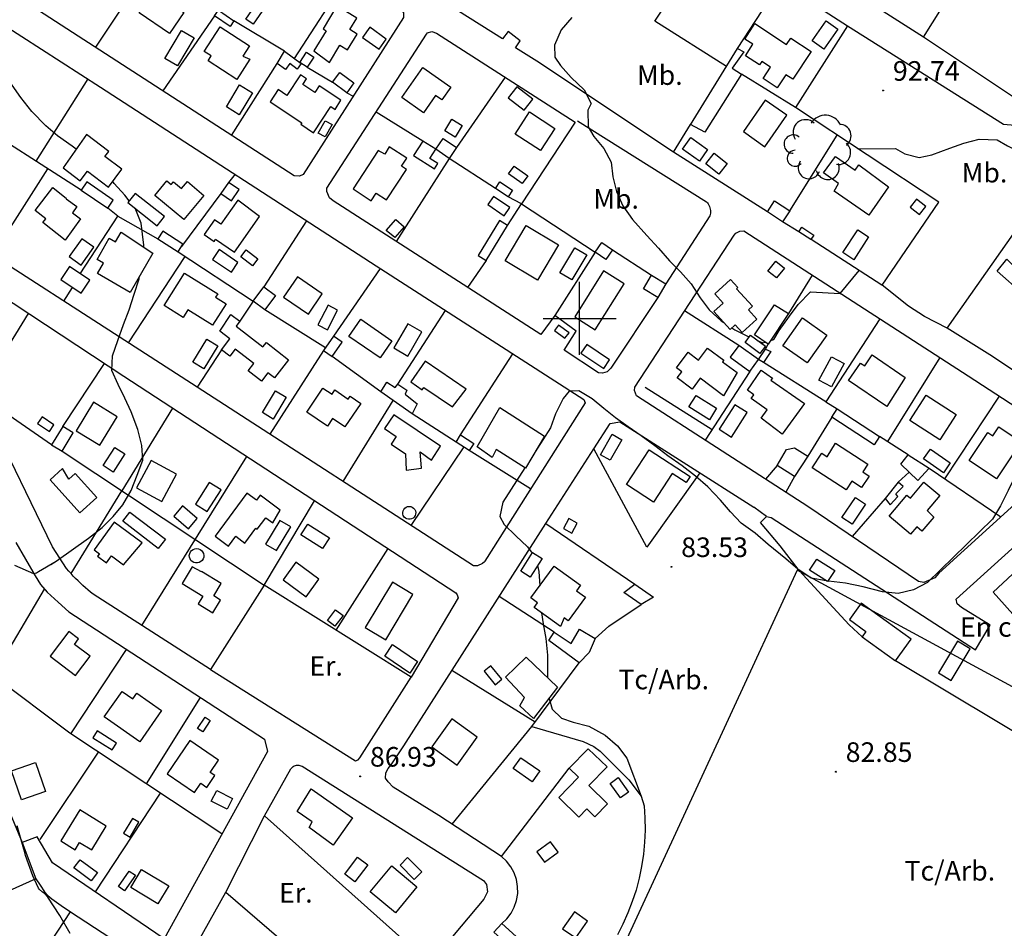
# Model space of a CAD drawing. Extents: x 716430 to 720066, y 4252485 to 4255015.
# Drawn here: x 718809 to 719145, y 4253291 to 4253602 of the extents above; entities that cross this region are included whole.
import ezdxf

# ---------------------------------------------------------------- set-up
doc = ezdxf.new("R2010")
doc.units = 0
doc.header["$LTSCALE"] = 8
doc.header["$PDMODE"] = 32
doc.header["$PDSIZE"] = 0.3
for name, color, linetype in [('010223', 7, 'CONTINUOUS'), ('020123', 33, 'CONTINUOUS'), ('020401', 7, 'CONTINUOUS'), ('030450', 5, 'CONTINUOUS'), ('040126', 6, 'CONTINUOUS'), ('040127', 7, 'CONTINUOUS'), ('040523', 6, 'CONTINUOUS'), ('050146', 1, 'CONTINUOUS'), ('050150', 1, 'CONTINUOUS'), ('050331', 6, 'CONTINUOUS'), ('060529', 1, 'CONTINUOUS'), ('090103', 3, 'CONTINUOUS'), ('090108', 3, 'CONTINUOUS'), ('090111', 3, 'CONTINUOUS'), ('090113', 3, 'CONTINUOUS'), ('HOJAS', 7, 'CONTINUOUS'), ('TEXTOS', 2, 'CONTINUOUS')]:
    doc.layers.add(name, color=color, linetype=linetype)
doc.styles.add('ROMANS', font='romans')

# ---------------------------------------------------------------- blocks, each defined once
blk = doc.blocks.new('ARBOL')
at = {"layer": '090113', "color": 3}
for centre, radius, start, end in [((0.401, 1.151), 1.115, 22.617, 149.492), ((-0.948, 1.1), 0.858, 46.111, 214.093), ((1.355, 0.846), 0.803, 307.361, 89.508), ((-1.799, 0.286), 0.627, 48.592, 270.297), ((1.3, -0.281), 0.828, 260.034, 49.042), ((-1.664, -0.68), 0.544, 89.43, 320.118), ((-0.717, -1.337), 0.746, 143.267, 341.214), ((0.561, -1.339), 0.796, 192.344, 22.957)]:
    blk.add_arc(centre, radius, start, end, dxfattribs=at)

msp = doc.modelspace()

# ---------------------------------------------------------------- linework, layer by layer
at = {"layer": '010223'}
msp.add_lwpolyline([(719743.82, 4253681.6), (719641.11, 4253318.17), (719415.01, 4253567.53), (719208, 4253341.51), (719074.44, 4253413.93), (718862.03, 4252954.34), (719168.48, 4252775.93), (719120.48, 4252636.56), (719087.77, 4252500)], dxfattribs=at)
at = {"layer": '020123'}
for points in [[(718997.33, 4253602.92), (718993.66, 4253598.65), (718991.4, 4253593.47), (718991.51, 4253589.35), (718993.41, 4253586.52), (718997.12, 4253582.42), (719001.58, 4253578.18), (719003.93, 4253573.53), (719002.81, 4253571.2), (719002.91, 4253565.53), (719004.91, 4253562.2), (719008.25, 4253558.14), (719010.83, 4253553.4), (719011.31, 4253548.4), (719012.56, 4253543.33), (719014.78, 4253538.49), (719018.08, 4253533.86), (719022.99, 4253528.33), (719026.98, 4253523.97), (719030.75, 4253519.63), (719034.54, 4253515.86), (719038.09, 4253511.86), (719041.18, 4253507.03), (719044.31, 4253502.88), (719048.37, 4253499.19), (719049.28, 4253498.57)], [(718827.85, 4253557.86), (718826.5, 4253558.87), (718821.46, 4253562.46), (718817.5, 4253565.87), (718812.71, 4253570.77), (718808.96, 4253575.48), (718805.93, 4253579.78), (718802.49, 4253584.39), (718797.95, 4253589.67), (718793.82, 4253593.87), (718793.61, 4253594.05)], [(719095.15, 4253558.01), (719107.98, 4253558.08), (719111.17, 4253556.26), (719116.11, 4253554.96), (719120.43, 4253555.94), (719126.62, 4253558.23), (719131.39, 4253559.87), (719136.66, 4253561.29), (719142.75, 4253561.03), (719146.31, 4253559.03), (719150.98, 4253556.62), (719154.9, 4253553.29), (719158.63, 4253549.84), (719183.21, 4253540.65), (719184, 4253542.21), (719186.9, 4253550.89)], [(718845.99, 4253540.21), (718844.48, 4253542.15), (718840.88, 4253546.15), (718840.32, 4253546.78)], [(718850.95, 4253524.34), (718850.98, 4253525.09), (718850.04, 4253532.59), (718847.96, 4253537.64)], [(718821.03, 4253416.97), (718832.07, 4253424.83), (718836.68, 4253428.51), (718840.45, 4253432.26), (718843.83, 4253436.21), (718846.66, 4253441.09), (718848.74, 4253446.37), (718850.65, 4253451.46), (718850.31, 4253456.5), (718848.91, 4253461.95), (718846.65, 4253468.04), (718844.44, 4253472.67), (718842.21, 4253477.36), (718840.08, 4253482.23), (718840.26, 4253487.17), (718842.06, 4253492.42), (718844.05, 4253497.93), (718845.9, 4253502.9), (718847.67, 4253508.24), (718849.33, 4253513.52), (718849.53, 4253514.42)], [(719065.3, 4253492.43), (719066.41, 4253492.76), (719068.28, 4253495.88), (719071.76, 4253500.73), (719074.76, 4253504.78), (719078.92, 4253509.04), (719089.1, 4253508.47), (719095.57, 4253516.39)], [(719052.01, 4253496.73), (719053.02, 4253496.06), (719057.68, 4253493.81), (719057.99, 4253493.67)], [(719060.75, 4253492.49), (719062.68, 4253491.67), (719063.47, 4253491.9)], [(719084.27, 4253410.29), (719079.17, 4253411.15), (719074.63, 4253414.3), (719070.46, 4253417.81), (719064.45, 4253422.68), (719060.06, 4253426.5), (719055.29, 4253430.03), (719051.57, 4253433.86), (719048.15, 4253437.85), (719043.81, 4253442.41), (719039.63, 4253446.03), (719035.04, 4253449.62), (719030.16, 4253453.03), (719025.68, 4253456.38), (719021.07, 4253459.86), (719016.56, 4253462.86), (719012.25, 4253465.98), (719008.31, 4253469.16), (719004.27, 4253472.54), (718999.68, 4253475.19), (718996.38, 4253475.12), (718994.33, 4253472.65), (718991.77, 4253467.41), (718990.02, 4253462.55), (718984.77, 4253454.38)], [(719165.35, 4253476.83), (719162.56, 4253471.86), (719160, 4253467.41), (719156.9, 4253462.06), (719154.54, 4253457.54), (719152.28, 4253453.05), (719149.63, 4253447.5), (719146.5, 4253441.16), (719143.89, 4253435.93), (719141.22, 4253431.3), (719119.01, 4253409.7), (719114.13, 4253407.19), (719108.87, 4253405.87), (719103.62, 4253406.48), (719096.98, 4253408.16), (719090.87, 4253409.51), (719085.12, 4253410.15), (719084.91, 4253410.18)], [(718981.25, 4253448.92), (718973.71, 4253437.19), (718972.7, 4253432.21), (718974.21, 4253429.53), (718978.22, 4253425.68), (718982.16, 4253421.84), (718983.72, 4253419.66)], [(718806.79, 4253415.66), (718813.2, 4253412.73), (718813.85, 4253412.87), (718814.26, 4253413.04), (718814.94, 4253413.43), (718821.03, 4253416.97)], [(718819.13, 4253415.86), (718821.03, 4253416.97)], [(718985.57, 4253415.46), (718986.01, 4253413.43), (718986.36, 4253408.53)], [(718986.96, 4253399.32), (718987.51, 4253395.57), (718988.4, 4253390.56), (718989.02, 4253384.82), (718989.01, 4253378.5), (718989.03, 4253377.17)], [(718989.54, 4253370.07), (718990.57, 4253366.32), (718993.79, 4253363.27), (718997.84, 4253361.96), (719003.17, 4253360.57), (719008.76, 4253357.43), (719012.9, 4253353.8), (719016.13, 4253349.6), (719021.07, 4253336.63)], [(718825.81, 4253289.71), (718822.29, 4253295.81), (718818.1, 4253302.07), (718816.85, 4253303.4), (718816.27, 4253303.81), (718815.19, 4253304.83), (718814.96, 4253305.2), (718813.05, 4253309.39), (718810.5, 4253316.39), (718810.33, 4253317.33), (718809.69, 4253319.32), (718807.69, 4253326.46)]]:
    msp.add_lwpolyline(points, dxfattribs=at)
at = {"layer": '020401'}
for p in [(719103.77, 4253577.91), (719031.37, 4253415.04), (718924.95, 4253343.38), (719087.63, 4253344.98)]:
    msp.add_point(p, dxfattribs=at)
at = {"layer": '030450'}
for points in [[(718891.4, 4253605.05), (718888.36, 4253600.62), (718885.86, 4253602.33), (718888.9, 4253606.76), (718891.4, 4253605.05)], [(719088.29, 4253598.91), (719083.54, 4253592.08), (719079.52, 4253594.86), (719084.27, 4253601.7), (719088.29, 4253598.91)], [(718868.16, 4253595.9), (718862.52, 4253586.34), (718858.16, 4253588.9), (718863.8, 4253598.46), (718868.16, 4253595.9)], [(718933.88, 4253595.5), (718928.24, 4253599.55), (718925.76, 4253596.1), (718931.4, 4253592.04), (718933.88, 4253595.5)], [(718888.11, 4253577.17), (718883.6, 4253569.65), (718879.19, 4253572.29), (718883.7, 4253579.81), (718888.11, 4253577.17)], [(718953.89, 4253564.1), (718956.3, 4253568.1), (718959.85, 4253565.95), (718957.44, 4253561.95), (718953.89, 4253564.1)], [(718915.32, 4253566.29), (718912.94, 4253562.07), (718910.6, 4253563.38), (718912.98, 4253567.6), (718915.32, 4253566.29)], [(719040.95, 4253553.75), (719035.2, 4253557.81), (719038.02, 4253561.81), (719043.77, 4253557.74), (719040.95, 4253553.75)], [(718980.3, 4253546.07), (718975.7, 4253549.43), (718977.65, 4253552.1), (718982.25, 4253548.73), (718980.3, 4253546.07)], [(718858.03, 4253534.84), (718847.97, 4253542.73), (718845.5, 4253539.58), (718855.55, 4253531.69), (718858.03, 4253534.84)], [(718976.17, 4253537.88), (718970.56, 4253541.72), (718968.64, 4253538.91), (718974.24, 4253535.07), (718976.17, 4253537.88)], [(719090.05, 4253522.49), (719095.12, 4253530.26), (719098.82, 4253527.84), (719093.75, 4253520.07), (719090.05, 4253522.49)], [(718829.72, 4253527.23), (718825.41, 4253521.16), (718829.51, 4253518.24), (718833.82, 4253524.31), (718829.72, 4253527.23)], [(718883.16, 4253519.09), (718876.68, 4253523.5), (718874.43, 4253520.19), (718880.9, 4253515.78), (718883.16, 4253519.09)], [(719002.47, 4253521.68), (718997.35, 4253513.14), (718993.2, 4253515.62), (718998.32, 4253524.16), (719002.47, 4253521.68)], [(718913.73, 4253496.12), (718917.18, 4253502.83), (718913.97, 4253504.47), (718910.52, 4253497.76), (718913.73, 4253496.12)], [(718941.27, 4253487.1), (718946.05, 4253495.35), (718941.23, 4253498.14), (718936.45, 4253489.89), (718941.27, 4253487.1)], [(719061.66, 4253487.95), (719056.55, 4253491.71), (719058.4, 4253494.23), (719063.51, 4253490.46), (719061.66, 4253487.95)], [(718876.28, 4253490.56), (718871.5, 4253482.7), (718867.69, 4253485.01), (718872.47, 4253492.87), (718876.28, 4253490.56)], [(719010.26, 4253485.83), (719002.43, 4253491.11), (719000.44, 4253488.15), (719008.26, 4253482.87), (719010.26, 4253485.83)], [(719090.44, 4253484.6), (719086.18, 4253476.59), (719081.85, 4253478.89), (719086.11, 4253486.9), (719090.44, 4253484.6)], [(718899.7, 4253473.05), (718895.16, 4253465.57), (718891.51, 4253467.78), (718896.05, 4253475.26), (718899.7, 4253473.05)], [(719044.37, 4253465.32), (719037.36, 4253469.74), (719039.84, 4253473.68), (719046.85, 4253469.25), (719044.37, 4253465.32)], [(719051.93, 4253459.38), (719057.32, 4253467.77), (719053.08, 4253470.49), (719047.69, 4253462.1), (719051.93, 4253459.38)], [(719007.14, 4253453.39), (719011.09, 4253460.36), (719014.4, 4253458.48), (719010.45, 4253451.51), (719007.14, 4253453.39)], [(718844.51, 4253453.68), (718840.46, 4253447.46), (718837.06, 4253449.67), (718841.11, 4253455.89), (718844.51, 4253453.68)], [(719124.41, 4253447.24), (719117.61, 4253451.98), (719119.94, 4253455.32), (719126.73, 4253450.58), (719124.41, 4253447.24)], [(719097.73, 4253436.45), (719093.15, 4253429.59), (719089.7, 4253431.88), (719094.28, 4253438.74), (719097.73, 4253436.45)], [(718869.22, 4253431.61), (718864.24, 4253435.88), (718861.21, 4253432.35), (718866.19, 4253428.07), (718869.22, 4253431.61)], [(718941.72, 4253435.71), (718942.27, 4253435.64), (718942.78, 4253435.44), (718943.23, 4253435.11), (718943.59, 4253434.68), (718943.82, 4253434.18), (718943.93, 4253433.63), (718943.89, 4253433.08), (718943.72, 4253432.55), (718943.42, 4253432.08), (718943.02, 4253431.7), (718942.53, 4253431.43), (718941.99, 4253431.3), (718941.44, 4253431.3), (718940.9, 4253431.43), (718940.41, 4253431.7), (718940.01, 4253432.08), (718939.71, 4253432.55), (718939.54, 4253433.08), (718939.5, 4253433.63), (718939.61, 4253434.18), (718939.84, 4253434.68), (718940.2, 4253435.11), (718940.65, 4253435.44), (718941.16, 4253435.64), (718941.71, 4253435.71), (718941.72, 4253435.71)], [(718896.3, 4253420.57), (718901.21, 4253428.67), (718897.49, 4253430.92), (718892.58, 4253422.82), (718896.3, 4253420.57)], [(718869.01, 4253421.29), (718869.62, 4253421.21), (718870.2, 4253420.98), (718870.7, 4253420.62), (718871.09, 4253420.14), (718871.36, 4253419.58), (718871.48, 4253418.97), (718871.44, 4253418.35), (718871.24, 4253417.76), (718870.91, 4253417.24), (718870.46, 4253416.81), (718869.92, 4253416.51), (718869.32, 4253416.36), (718868.69, 4253416.36), (718868.09, 4253416.51), (718867.55, 4253416.81), (718867.1, 4253417.24), (718866.77, 4253417.76), (718866.57, 4253418.35), (718866.53, 4253418.97), (718866.65, 4253419.58), (718866.92, 4253420.14), (718867.31, 4253420.62), (718867.81, 4253420.98), (718868.39, 4253421.21), (718869, 4253421.29), (718869.01, 4253421.29)], [(718987.13, 4253417.91), (718983.08, 4253411.52), (718979.85, 4253413.56), (718983.9, 4253419.95), (718987.13, 4253417.91)], [(719081.09, 4253417.7), (719087.22, 4253413.8), (719084.78, 4253409.97), (719078.65, 4253413.86), (719081.09, 4253417.7)], [(718916.32, 4253394.71), (718913.75, 4253396.67), (718916.57, 4253400.37), (718919.14, 4253398.4), (718916.32, 4253394.71)], [(718941.94, 4253378.69), (718933.33, 4253384.44), (718936, 4253388.45), (718944.61, 4253382.69), (718941.94, 4253378.69)], [(718973.4, 4253376.59), (718969.68, 4253381.2), (718967.35, 4253379.32), (718971.07, 4253374.7), (718973.4, 4253376.59)], [(718979.85, 4253349.71), (718986.34, 4253345.23), (718983.81, 4253341.57), (718977.32, 4253346.04), (718979.85, 4253349.71)], [(719013.2, 4253342.97), (719016.7, 4253338.02), (719013.94, 4253336.07), (719010.44, 4253341.01), (719013.2, 4253342.97)], [(718919.65, 4253309.94), (718924.08, 4253315.75), (718927.53, 4253313.11), (718923.1, 4253307.3), (718919.65, 4253309.94)], [(718941.19, 4253315.61), (718946.04, 4253310.72), (718943.45, 4253308.15), (718938.59, 4253313.04), (718941.19, 4253315.61)], [(718829.16, 4253314.89), (718835.08, 4253310.51), (718833.01, 4253307.71), (718827.09, 4253312.09), (718829.16, 4253314.89)], [(718842.26, 4253305.72), (718846.01, 4253311.03), (718848.07, 4253309.58), (718844.32, 4253304.27), (718842.26, 4253305.72)]]:
    msp.add_lwpolyline(points, dxfattribs=at)
at = {"layer": '040126'}
for points in [[(718682.06, 4253677.94), (718782.27, 4253613.84), (718836.16, 4253579.11), (718930.45, 4253517.94), (719001.38, 4253472.29), (719001.85, 4253471.1), (718967.6, 4253417), (718967.41, 4253416.75), (718966.79, 4253416.13), (718965.03, 4253415.39), (718963.75, 4253415.34), (718869.2, 4253476.48), (718769.86, 4253540.52), (718647.83, 4253619.47), (718608.86, 4253644.99), (718574.28, 4253667.17), (718573.7, 4253668.69), (718577.12, 4253673.72), (718575.47, 4253674.98), (718607.17, 4253724.38), (718608.48, 4253725.29), (718609.6, 4253725.27), (718657.04, 4253694.82), (718678.91, 4253679.99)], [(718804.45, 4253691.95), (718850.33, 4253662.55), (718939.03, 4253605.67), (718939.75, 4253604.46), (718939.78, 4253602.9), (718905.43, 4253549.21), (718904.19, 4253548.66), (718902.34, 4253548.69), (718775.16, 4253631.07), (718638.43, 4253719.01)], [(718985.4, 4253587.96), (718978.07, 4253592.47), (718979.66, 4253594.96), (718975.52, 4253598.14), (718973.65, 4253595.61), (718958.58, 4253605.09), (718977.66, 4253633.17), (718951.65, 4253649.51), (718964.83, 4253669.12)], [(719117.57, 4253596.11), (719153.37, 4253653.32)], [(719149.05, 4253575.23), (719117.57, 4253596.11), (719042.36, 4253644.15)], [(719050.19, 4253586.17), (719025.77, 4253601.6), (719044.62, 4253630.4), (719091.6, 4253600.08), (719073.76, 4253572.1), (719055.3, 4253583.49)], [(718851.92, 4253619.12), (718834.41, 4253592.69)], [(718902.48, 4253588.82), (718920.9, 4253617.28)], [(719053.99, 4253592.32), (719068.66, 4253614.87)], [(718875.12, 4253603.49), (718857.44, 4253577.77)], [(718899.04, 4253591.32), (718881.8, 4253601.79)], [(719026.69, 4253507.17), (719010.67, 4253483.01), (719009.44, 4253481.74), (719007.86, 4253481.25), (719006.49, 4253481.38), (718994.76, 4253489.16), (718998.82, 4253495.64), (718991.52, 4253500.97), (718986.71, 4253494.44), (718915.76, 4253540.14), (718914.42, 4253541.23), (718913.55, 4253543.33), (718913.59, 4253544.54), (718947.63, 4253597.2), (718948.01, 4253597.66), (718949.41, 4253598.14), (718951.03, 4253597.52), (718998.46, 4253567.04), (718980.11, 4253539.22), (719005.27, 4253522.59), (718991.52, 4253500.97)], [(718880.93, 4253562.55), (718896.56, 4253587.18)], [(718906.81, 4253585.87), (718915.53, 4253580.73)], [(718831.86, 4253581.87), (718814.04, 4253553.78)], [(718974.5, 4253582.43), (718957.93, 4253558.38)], [(718920.44, 4253577.17), (718922.54, 4253575.96)], [(718946.35, 4253560.64), (718930.41, 4253570.56)], [(719064.19, 4253536.46), (719032.06, 4253556.83), (719037.91, 4253566.25)], [(719071.84, 4253536.77), (719088.05, 4253562.68)], [(718955.43, 4253554.69), (718937.26, 4253526.28)], [(718971.23, 4253544.43), (718955.43, 4253554.69)], [(718803.8, 4253528.61), (718818.17, 4253551.13)], [(718882.16, 4253549.26), (718879.89, 4253546.51)], [(718877.31, 4253542.66), (718863.89, 4253524.61)], [(718975.36, 4253531.78), (718980.11, 4253539.22), (718975.61, 4253541.61)], [(719196.08, 4253514.59), (719191.41, 4253519.7), (719219.07, 4253538.99), (719220.45, 4253537.51), (719233.8, 4253522.2), (719235.29, 4253520.75), (719236.72, 4253518.22), (719235.54, 4253516.33), (719183.34, 4253468.45), (719180.57, 4253465.98), (719177.96, 4253464.9), (719175.25, 4253464.88), (719171.59, 4253466.63), (719140.23, 4253487.56), (719125.7, 4253496.71), (719149.16, 4253530), (719176.99, 4253510.32)], [(718829.21, 4253515.24), (718842.12, 4253534.94), (718855.81, 4253527.21)], [(718842.12, 4253534.94), (718838.61, 4253537.63)], [(718906.65, 4253533.37), (718892.01, 4253510.79)], [(719074.95, 4253529.61), (719069.4, 4253533.04)], [(719077.98, 4253435.7), (719019.45, 4253473.51), (719018.71, 4253475.32), (719018.89, 4253476.46), (719052.83, 4253528.46), (719053.41, 4253529.1), (719054.8, 4253529.83), (719056.11, 4253529.88), (719132.82, 4253480.34), (719166.19, 4253458.68), (719166.47, 4253458.42), (719168.21, 4253455.06), (719167.4, 4253453.39), (719122.81, 4253412.89), (719121.42, 4253411.3), (719117.72, 4253409.68), (719115.89, 4253410.01), (719077.98, 4253435.7)], [(718873.79, 4253379.98), (718833.61, 4253405.69), (718832.72, 4253406.41), (718831.84, 4253407.15), (718830.98, 4253407.91), (718830.13, 4253408.68), (718829.29, 4253409.46), (718828.47, 4253410.26), (718827.66, 4253411.07), (718826.86, 4253411.9), (718826.08, 4253412.74), (718825.32, 4253413.59), (718824.57, 4253414.46), (718819.73, 4253421.92), (718797.89, 4253466.8), (718770.38, 4253523.49), (718774.01, 4253526.41), (718844.11, 4253480.26), (718957.7, 4253406.13), (718958.16, 4253405.44), (718958.41, 4253404.49), (718942.42, 4253377.35), (718892.08, 4253408.75), (718873.79, 4253379.98)], [(719103.41, 4253511.38), (719103.37, 4253511.37), (719079.13, 4253527)], [(718865.03, 4253521.19), (718845.6, 4253491.68)], [(718862.68, 4253522.74), (718888.38, 4253505.89), (718883.83, 4253498.99)], [(719011.24, 4253523.49), (719024.61, 4253514.8)], [(718968.04, 4253519.83), (718961.62, 4253510.59)], [(718931.8, 4253517.06), (718915.86, 4253493.87)], [(719079.5, 4253514.77), (719071.4, 4253501.62)], [(718823.67, 4253505.83), (718826.61, 4253510.61)], [(718819.44, 4253456.73), (718794.38, 4253474.02), (718811.51, 4253501.71)], [(718913.05, 4253489.89), (718892.36, 4253502.94)], [(718937.78, 4253477.53), (718954.08, 4253502.72)], [(719054.41, 4253490.77), (719035.91, 4253502.54)], [(719102.6, 4253499.85), (719084.22, 4253471.43), (719088.07, 4253469.1)], [(719063.54, 4253489.45), (719064.5, 4253491.22)], [(718877.52, 4253489.28), (718869.2, 4253476.48)], [(718912.46, 4253489.05), (718894.1, 4253460.37)], [(718959.28, 4253460.13), (718977.21, 4253487.84)], [(718823.23, 4253463), (718837.55, 4253484.57)], [(718932.06, 4253474.86), (718915.34, 4253487.01)], [(719084.22, 4253471.43), (719062.86, 4253484.89)], [(719123.13, 4253486.59), (719105.3, 4253457.85)], [(719058.24, 4253481.84), (719042.95, 4253458.32)], [(718919.12, 4253444.19), (718936.22, 4253471.92)], [(719143.46, 4253473.42), (719124.82, 4253445.14)], [(718860.82, 4253469.35), (718843.45, 4253441.04)], [(718957.74, 4253457.7), (718942.71, 4253467.35)], [(719022.97, 4253421.72), (719004.9, 4253455.38), (719010.41, 4253464.09), (719013.79, 4253464.6), (719059.54, 4253435.46)], [(719086.2, 4253466.25), (719078.03, 4253452.9)], [(719112.38, 4253453.39), (719102.55, 4253459.59)], [(718823.08, 4253454.58), (718892.08, 4253408.75), (718909.38, 4253437.66)], [(718960.37, 4253456.02), (718942.29, 4253429.21)], [(718983.22, 4253441.67), (718962.27, 4253454.83)], [(718850.34, 4253394.98), (718886.14, 4253452.82)], [(719108.93, 4253443.94), (719112.66, 4253447.41)], [(719119.52, 4253448.74), (719144, 4253432.14)], [(719073.47, 4253445.93), (719070.46, 4253440.55)], [(719104.44, 4253438.41), (719093.19, 4253425.39)], [(719096.66, 4253391.16), (719092.15, 4253395.2), (719086.66, 4253401.1), (719075.12, 4253413.83), (719068.53, 4253422.2), (719061.89, 4253430.17), (719063.91, 4253432.29), (719065.55, 4253431.87), (719135.37, 4253386.63), (719140.34, 4253395.1), (719130.61, 4253401.13), (719129.07, 4253402.34), (719128.8, 4253403.94), (719150.24, 4253423.37), (719155.64, 4253422.26), (719164.5, 4253407.03)], [(718973.34, 4253293.07), (718975.08, 4253294.71), (718976.53, 4253296.61), (718977.66, 4253298.72), (718978.42, 4253300.99), (718978.81, 4253303.36), (718978.8, 4253305.75), (718978.41, 4253308.11), (718977.63, 4253310.38), (718976.49, 4253312.49), (718975.03, 4253314.38), (718973.28, 4253316.02), (718951.87, 4253330.01), (718936.24, 4253339.69), (718934.54, 4253341.47), (718933.65, 4253342.79), (718933.74, 4253344.55), (718934.53, 4253346.07), (718935.51, 4253347.36), (718939.85, 4253353.86), (718988.44, 4253429.81), (719018.85, 4253409.1)], [(718807.15, 4253423.38), (718810.46, 4253417.66), (718813.76, 4253411.94), (718815.61, 4253408.97), (718817.89, 4253406.34), (718821.62, 4253402.98), (718825.36, 4253399.63), (718892.26, 4253356.15), (718893.22, 4253351.86), (718857.87, 4253287.87), (718819.79, 4253313.88), (718814.55, 4253322.66), (718809.35, 4253320.74), (718813.99, 4253308.39), (718764.84, 4253286.26)], [(718934.39, 4253421.33), (718916.67, 4253393.4)], [(718991.24, 4253392.68), (718972.52, 4253404.93)], [(719005.26, 4253390.5), (719009.93, 4253394.76), (719021.03, 4253402.15)], [(719169.29, 4253400.81), (719183.02, 4253381.99), (719180.8, 4253380.34), (719185.92, 4253373.06), (719190.33, 4253375.41), (719198.03, 4253362.13), (719179, 4253340.35), (719108.02, 4253382.92)], [(718984.76, 4253361.91), (718956.29, 4253379.56)], [(718983.69, 4253360.46), (718983.68, 4253360.46), (718999.84, 4253382.2)], [(718956.44, 4253327.01), (718983.69, 4253360.46)], [(718983.69, 4253360.46), (719001.26, 4253355.36), (719004.86, 4253353.62), (719006.98, 4253352.01), (719016.87, 4253342.24), (719021.07, 4253336.63), (719022.09, 4253333.36), (719022.35, 4253329.2), (719022.4, 4253325.04), (719022.22, 4253320.88), (719021.81, 4253316.74), (719021.19, 4253312.62), (719020.34, 4253308.55), (719019.28, 4253304.53), (719018, 4253300.57), (719016.51, 4253296.68), (719014.81, 4253292.88), (719012.92, 4253289.18)], [(718948.78, 4253279.43), (718892.28, 4253329.85), (718901.29, 4253345.93), (718901.51, 4253346.24), (718901.78, 4253346.53), (718902.09, 4253346.77), (718902.43, 4253346.96), (718902.79, 4253347.11), (718903.17, 4253347.2), (718903.56, 4253347.24), (718903.95, 4253347.22), (718904.34, 4253347.15), (718904.71, 4253347.02), (718905.06, 4253346.85), (718967.18, 4253307.76), (718968.2, 4253306.47), (718968.53, 4253303.94), (718967.23, 4253301.44), (718948.78, 4253279.43)], [(718973.28, 4253316.02), (718996.45, 4253346.15)], [(718861.81, 4253273.04), (718879.05, 4253303.83), (718904.6, 4253281.83), (718886.38, 4253258.32), (718912.78, 4253234.79), (718876.97, 4253190.82), (718874.61, 4253188.38), (718873.28, 4253188.45), (718871.8, 4253189.72), (718851.2, 4253245.09), (718850.41, 4253249.61), (718850.36, 4253251.81), (718851.15, 4253254.33), (718854.94, 4253260.74)], [(718792.58, 4253246.47), (718825.86, 4253297.03), (718850.14, 4253281.24), (718851.43, 4253275.69), (718820.69, 4253226.49), (718792.58, 4253246.47)]]:
    msp.add_lwpolyline(points, dxfattribs=at)
at = {"layer": '040127'}
for points in [[(719041.15, 4253447.16), (719022.97, 4253421.72)], [(718826.08, 4253412.74), (718843.45, 4253441.04)], [(718877.66, 4253323.69), (718825.61, 4253358.18), (718799.41, 4253377.8), (718816.99, 4253407.38)], [(718757.71, 4253400.06), (718768.14, 4253394.49), (718783.77, 4253386.15), (718799.41, 4253377.8), (718797.4, 4253366.05), (718797.22, 4253362.66), (718797.03, 4253359.26), (718797.21, 4253354.51), (718797.84, 4253350.98), (718799.36, 4253345.76), (718801.27, 4253340.71), (718805.31, 4253330.72), (718809.35, 4253320.74)], [(718825.97, 4253357.94), (718845.08, 4253386.81)], [(718851.85, 4253340.8), (718870.38, 4253370.37)], [(718815.54, 4253321.86), (718835.49, 4253351.63)], [(718834.41, 4253303.9), (718856.65, 4253337.61)]]:
    msp.add_lwpolyline(points, dxfattribs=at)
at = {"layer": '040523'}
for points in [[(719103.41, 4253511.38), (719122.86, 4253539.77), (719073.76, 4253572.1)], [(718829.53, 4253543.88), (718789.64, 4253569.39)], [(719045.29, 4253461.92), (719022.43, 4253476.37)], [(719067.56, 4253449.64), (719063.58, 4253445)]]:
    msp.add_lwpolyline(points, dxfattribs=at)
at = {"layer": '050146'}
for points in [[(718855.86, 4253614.35), (718865.01, 4253608.15), (718863.24, 4253605.54), (718864.67, 4253604.57), (718859.79, 4253597.38), (718849.39, 4253604.43), (718855.86, 4253614.35)], [(718876.45, 4253605.44), (718881.8, 4253601.79), (718880.47, 4253599.85), (718875.12, 4253603.49), (718876.45, 4253605.44)], [(718914.5, 4253587.55), (718918.03, 4253593.39), (718920.65, 4253591.8), (718923.94, 4253597.22), (718921.44, 4253598.73), (718923.84, 4253602.71), (718916.98, 4253606.84), (718912.28, 4253599.03), (718913.36, 4253598.37), (718909.13, 4253591.44), (718914.5, 4253587.55)], [(718887.22, 4253588.61), (718882.73, 4253581.71), (718872.94, 4253588.07), (718874.02, 4253589.74), (718871.6, 4253591.3), (718877.03, 4253599.73), (718887.15, 4253593.2), (718884.84, 4253589.62), (718887.22, 4253588.61)], [(719059.95, 4253600.81), (719070.76, 4253593.64), (719072.21, 4253595.84), (719079.15, 4253591.26), (719072.89, 4253581.78), (719070.55, 4253583.32), (719067.57, 4253578.8), (719062.72, 4253581.99), (719065.3, 4253585.91), (719062.28, 4253587.89), (719061.47, 4253586.65), (719056.7, 4253589.76), (719059.28, 4253593.72), (719056.53, 4253595.5), (719059.95, 4253600.81)], [(719037.91, 4253566.25), (719037.88, 4253566.21), (719053.99, 4253592.32), (719056.2, 4253591.17), (719052.13, 4253585.52), (719055.3, 4253583.49), (719042.82, 4253563.73), (719037.91, 4253566.25)], [(718899.04, 4253591.32), (718904.82, 4253587.14), (718903.43, 4253585.23), (718900.85, 4253587.1), (718899.42, 4253585.12), (718896.56, 4253587.18), (718899.04, 4253591.32)], [(718906.81, 4253585.87), (718904.34, 4253587.48), (718906.62, 4253590.98), (718909.09, 4253589.36), (718906.81, 4253585.87)], [(718939.15, 4253575.5), (718946.35, 4253585.8), (718955.95, 4253579.08), (718952.89, 4253574.71), (718950.75, 4253576.2), (718946.64, 4253570.3), (718939.15, 4253575.5)], [(718918.3, 4253574.61), (718910.95, 4253579.54), (718909.42, 4253577.26), (718905.32, 4253580), (718906.6, 4253581.92), (718904.52, 4253583.3), (718899.85, 4253576.26), (718896.88, 4253578.22), (718894.15, 4253574.08), (718905, 4253566.92), (718904.64, 4253566.38), (718908.95, 4253563.5), (718914.89, 4253572.4), (718916.39, 4253571.39), (718918.3, 4253574.61)], [(718920.44, 4253577.17), (718915.53, 4253580.73), (718917.94, 4253584.05), (718922.84, 4253580.49), (718920.44, 4253577.17)], [(719063.47, 4253574.62), (719055.98, 4253563.87), (719063.37, 4253558.71), (719070.86, 4253569.46), (719063.47, 4253574.62)], [(718986.61, 4253557.38), (718977.92, 4253563.03), (718982.82, 4253570.58), (718991.51, 4253564.92), (718986.61, 4253557.38)], [(718823.37, 4253551.44), (718829.24, 4253547.05), (718831.68, 4253550.31), (718838.91, 4253544.89), (718843.48, 4253550.99), (718837.67, 4253555.33), (718839.01, 4253557.12), (718831.34, 4253562.85), (718823.37, 4253551.44)], [(718955.43, 4253554.69), (718950.8, 4253557.82), (718953.3, 4253561.52), (718957.93, 4253558.38), (718955.43, 4253554.69)], [(718931.16, 4253557.4), (718922.52, 4253544.25), (718928.67, 4253540.2), (718930.39, 4253542.82), (718933.94, 4253540.48), (718940.81, 4253550.9), (718939.09, 4253552.02), (718940.88, 4253554.78), (718934.92, 4253558.64), (718933.33, 4253556.18), (718931.16, 4253557.4)], [(718950.8, 4253557.82), (718946.35, 4253560.64), (718943.19, 4253555.66), (718950.32, 4253551.13), (718951.48, 4253552.95), (718948.72, 4253554.7), (718950.8, 4253557.82)], [(719047.58, 4253549.33), (719043.11, 4253552.82), (719045.97, 4253556.49), (719050.44, 4253552.99), (719047.58, 4253549.33)], [(719105.58, 4253545.02), (719098.91, 4253535.24), (719087.07, 4253543.47), (719088.47, 4253546.16), (719083.44, 4253549.78), (719087.46, 4253555.36), (719094.22, 4253550.67), (719095.42, 4253552.56), (719105.58, 4253545.02)], [(718824.02, 4253526.74), (718816.41, 4253532.73), (718817.44, 4253534.04), (718813.77, 4253536.92), (718819.87, 4253544.7), (718824.54, 4253541.03), (718824.46, 4253540.92), (718828.11, 4253538.26), (718826.53, 4253536.1), (718829.35, 4253534.03), (718824.02, 4253526.74)], [(718829.53, 4253543.88), (718838.61, 4253537.63), (718840.53, 4253540.42), (718831.45, 4253546.66), (718829.53, 4253543.88)], [(718864.6, 4253533.76), (718854.74, 4253542.07), (718858.88, 4253546.99), (718860.34, 4253545.75), (718861.17, 4253546.73), (718863.89, 4253544.42), (718865.9, 4253546.78), (718871.48, 4253542.02), (718864.6, 4253533.76)], [(718879.89, 4253546.51), (718877.31, 4253542.66), (718880.97, 4253540.2), (718883.55, 4253544.05), (718879.89, 4253546.51)], [(718975.61, 4253541.61), (718971.23, 4253544.43), (718972.68, 4253546.69), (718977.06, 4253543.86), (718975.61, 4253541.61)], [(718883.08, 4253540.44), (718877.25, 4253532.18), (718875.14, 4253533.66), (718871.64, 4253528.68), (718875, 4253526.31), (718875.53, 4253527.07), (718881.94, 4253522.59), (718890.54, 4253534.89), (718883.08, 4253540.44)], [(719069.4, 4253533.04), (719064.19, 4253536.46), (719066.64, 4253540.19), (719071.84, 4253536.77), (719069.4, 4253533.04)], [(719113.04, 4253538), (719116.25, 4253535.5), (719118.39, 4253538.25), (719115.18, 4253540.74), (719113.04, 4253538)], [(718968.04, 4253519.83), (718975.36, 4253531.78), (718972.63, 4253533.45), (718965.31, 4253521.5), (718968.04, 4253519.83)], [(718992.82, 4253525.15), (718985.63, 4253513.1), (718974.54, 4253519.71), (718981.73, 4253531.76), (718992.82, 4253525.15)], [(719079.11, 4253526.96), (719074.95, 4253529.61), (719075.94, 4253531.16), (719080.09, 4253528.51), (719079.11, 4253526.96)], [(718854.08, 4253522.29), (718846.33, 4253508.88), (718835.11, 4253515.36), (718837.17, 4253518.93), (718835, 4253520.17), (718839.15, 4253527.44), (718841.31, 4253526.2), (718843.18, 4253529.46), (718854.08, 4253522.29)], [(718855.81, 4253527.21), (718862.68, 4253522.74), (718864.36, 4253525.32), (718857.48, 4253529.79), (718855.81, 4253527.21)], [(719005.27, 4253522.59), (719007.6, 4253525.99), (719011.24, 4253523.49), (719008.91, 4253520.09), (719005.27, 4253522.59)], [(718885.94, 4253523.46), (718889.95, 4253520.37), (718888.11, 4253517.98), (718884.09, 4253521.07), (718885.94, 4253523.46)], [(719159.87, 4253518.08), (719151.59, 4253508.43), (719142.78, 4253516.2), (719146.1, 4253520.23), (719148.19, 4253518.25), (719153.34, 4253523.96), (719159.87, 4253518.08)], [(718832.46, 4253513.05), (718825.58, 4253517.71), (718822.61, 4253513.33), (718829.49, 4253508.66), (718832.46, 4253513.05)], [(719070.01, 4253517.14), (719067.28, 4253513.82), (719064.38, 4253516.2), (719067.11, 4253519.52), (719070.01, 4253517.14)], [(718874.47, 4253497.64), (718866.04, 4253502.91), (718864.41, 4253500.31), (718857.95, 4253504.35), (718864.91, 4253515.48), (718876.22, 4253508.4), (718875.52, 4253507.29), (718879.09, 4253505.03), (718874.47, 4253497.64)], [(718912.01, 4253508.34), (718903.48, 4253514.19), (718898.76, 4253507.31), (718907.29, 4253501.45), (718912.01, 4253508.34)], [(719008.17, 4253516.25), (718998.3, 4253500.55), (719005.33, 4253496.12), (719015.2, 4253511.82), (719008.17, 4253516.25)], [(719026.69, 4253507.17), (719021.79, 4253510.15), (719024.61, 4253514.8), (719029.51, 4253511.81), (719026.69, 4253507.17)], [(718892.36, 4253502.94), (718888.38, 4253505.89), (718892.01, 4253510.79), (718895.99, 4253507.83), (718892.36, 4253502.94)], [(719060.62, 4253499.76), (719057.71, 4253502.93), (719059.1, 4253504.2), (719053.65, 4253510.15), (719054.08, 4253510.54), (719051.6, 4253513.27), (719046.22, 4253508.38), (719049.07, 4253505.23), (719045.88, 4253502.34), (719051.43, 4253496.2), (719053.23, 4253497.83), (719055.61, 4253495.19), (719060.62, 4253499.76)], [(719071.4, 4253501.62), (719064.5, 4253491.22), (719059.8, 4253494.33), (719066.59, 4253504.6), (719071.4, 4253501.62)], [(718880.77, 4253501.36), (718883.83, 4253498.99), (718882.56, 4253497.36), (718891.69, 4253490.23), (718892.88, 4253491.76), (718900.47, 4253485.84), (718895.64, 4253479.65), (718893.41, 4253481.38), (718891.23, 4253478.57), (718886.68, 4253482.09), (718888.58, 4253484.54), (718882.21, 4253489.47), (718880.37, 4253487.09), (718877.52, 4253489.28), (718880.4, 4253493.03), (718876.99, 4253495.64), (718880.77, 4253501.36)], [(718925.13, 4253499.69), (718935.83, 4253492.34), (718931.82, 4253486.51), (718921.12, 4253493.85), (718925.13, 4253499.69)], [(718996.37, 4253495.03), (718992.82, 4253497.68), (718991.44, 4253495.83), (718994.98, 4253493.18), (718996.37, 4253495.03)], [(719069.47, 4253490.64), (719076.17, 4253500.17), (719084.52, 4253494.29), (719077.82, 4253484.76), (719069.47, 4253490.64)], [(718915.86, 4253493.87), (718912.46, 4253489.05), (718915.34, 4253487.01), (718918.74, 4253491.83), (718915.86, 4253493.87)], [(719061.17, 4253485.89), (719054.41, 4253490.77), (719051.49, 4253486.72), (719058.24, 4253481.84), (719061.17, 4253485.89)], [(719049.19, 4253473.54), (719041.27, 4253479.5), (719038.45, 4253475.76), (719033.32, 4253479.62), (719034.94, 4253481.77), (719033.13, 4253483.12), (719037.1, 4253488.45), (719040.7, 4253485.76), (719043.74, 4253489.83), (719049.26, 4253485.7), (719048.87, 4253485.17), (719053.91, 4253481.46), (719049.19, 4253473.54)], [(719061.17, 4253485.89), (719063.54, 4253489.45), (719065.35, 4253488.62), (719062.86, 4253484.89), (719061.17, 4253485.89)], [(719105.01, 4253469.89), (719091.99, 4253478.78), (719096.06, 4253484.74), (719097.47, 4253483.77), (719100.03, 4253487.49), (719111.29, 4253479.73), (719105.01, 4253469.89)], [(718961.19, 4253475.79), (718947.12, 4253485.36), (718942.28, 4253478.25), (718946.15, 4253475.61), (718946.68, 4253476.39), (718956.51, 4253469.71), (718961.19, 4253475.79)], [(719069.24, 4253460.41), (719062.11, 4253465.9), (719064.1, 4253468.76), (719058.64, 4253472.55), (719059.56, 4253473.88), (719057.36, 4253475.4), (719062.1, 4253482.26), (719065.92, 4253479.61), (719065.42, 4253478.89), (719076.88, 4253470.92), (719069.24, 4253460.41)], [(718942.71, 4253467.35), (718932.06, 4253474.86), (718934.09, 4253478.18), (718936.95, 4253476.37), (718937.78, 4253477.53), (718940.92, 4253475.41), (718940.33, 4253474.03), (718944.42, 4253470.77), (718942.71, 4253467.35)], [(718925.16, 4253470.91), (718919.76, 4253462.88), (718915.51, 4253465.73), (718913.79, 4253463.17), (718906.68, 4253467.94), (718912.2, 4253476.17), (718915.32, 4253474.07), (718916.29, 4253475.51), (718920.84, 4253472.43), (718921.53, 4253473.45), (718925.16, 4253470.91)], [(719123.21, 4253458.51), (719112.97, 4253465.12), (719118.54, 4253473.75), (719128.78, 4253467.13), (719123.21, 4253458.51)], [(718833.78, 4253471.33), (718827.82, 4253461.6), (718835.93, 4253456.62), (718841.89, 4253466.35), (718833.78, 4253471.33)], [(718952.43, 4253456.26), (718936.43, 4253466.98), (718933.31, 4253462.32), (718937.29, 4253459.65), (718935.51, 4253457), (718940.43, 4253453.69), (718940.63, 4253448.05), (718945.94, 4253448.76), (718945.43, 4253454.34), (718949.38, 4253451.5), (718952.43, 4253456.26)], [(718972.69, 4253469.5), (718987.97, 4253459.73), (718981.43, 4253448.81), (718971.47, 4253455.18), (718970.06, 4253452.48), (718964.98, 4253456.05), (718972.69, 4253469.5)], [(719088.07, 4253469.1), (719102.55, 4253459.59), (719100.68, 4253456.75), (719086.2, 4253466.25), (719088.07, 4253469.1)], [(718820.24, 4253463.62), (718816.21, 4253466.37), (718814.65, 4253464.09), (718818.68, 4253461.33), (718820.24, 4253463.62)], [(718823.04, 4253454.56), (718826.83, 4253460.83), (718823.23, 4253463), (718819.44, 4253456.73), (718823.04, 4253454.56)], [(719151.04, 4253457.73), (719142.54, 4253445.12), (719133.18, 4253451.42), (719139.59, 4253460.95), (719141.3, 4253459.79), (719143.4, 4253462.89), (719151.04, 4253457.73)], [(718962.27, 4253454.83), (718957.74, 4253457.7), (718959.28, 4253460.13), (718963.8, 4253457.26), (718962.27, 4253454.83)], [(719087.53, 4253457.34), (719098.54, 4253450.1), (719096.84, 4253447.51), (719098.99, 4253446.09), (719096.43, 4253442.21), (719093.11, 4253444.39), (719091.1, 4253441.34), (719079.57, 4253448.93), (719082.83, 4253453.88), (719084.68, 4253452.66), (719087.53, 4253457.34)], [(719025.29, 4253437.16), (719016.05, 4253443.17), (719023.78, 4253455.06), (719037.79, 4253445.94), (719036.45, 4253443.88), (719031.65, 4253446.99), (719025.29, 4253437.16)], [(719078.03, 4253452.9), (719073.47, 4253445.93), (719067.56, 4253449.64), (719070.73, 4253455.11), (719073.53, 4253455.72), (719078.03, 4253452.9)], [(718853.49, 4253451.4), (718848.43, 4253442.07), (718857.09, 4253437.37), (718862.15, 4253446.7), (718853.49, 4253451.4)], [(719112.38, 4253453.39), (719119.52, 4253448.74), (719115.63, 4253444.53), (719109.8, 4253450.2), (719112.38, 4253453.39)], [(718823.2, 4253448.65), (718818.89, 4253444.76), (718829.06, 4253433.49), (718834.85, 4253438.72), (718827.45, 4253446.9), (718825.36, 4253445.01), (718823.2, 4253448.65)], [(718872.67, 4253433.96), (718877.36, 4253441.42), (718873.36, 4253443.93), (718868.67, 4253436.47), (718872.67, 4253433.96)], [(719108.93, 4253443.94), (719104.44, 4253438.41), (719106.22, 4253436.29), (719108.86, 4253439.08), (719108.16, 4253440), (719110.64, 4253442.47), (719108.93, 4253443.94)], [(719121.07, 4253432), (719117.04, 4253427.25), (719115.26, 4253428.75), (719113.12, 4253426.22), (719105.81, 4253432.39), (719111.85, 4253439.54), (719113.09, 4253438.49), (719117.74, 4253443.98), (719123.14, 4253439.4), (719118.82, 4253434.31), (719121.07, 4253432)], [(718897.62, 4253434.45), (718890.76, 4253439.51), (718889.52, 4253437.83), (718886.2, 4253440.27), (718875.35, 4253425.51), (718879.94, 4253422.13), (718882.41, 4253425.49), (718885.52, 4253423.19), (718889.27, 4253428.26), (718889.76, 4253427.89), (718892.74, 4253431.84), (718895.03, 4253430.11), (718897.62, 4253434.45)], [(718850.35, 4253423.26), (718840.81, 4253430.26), (718833.95, 4253420.91), (718835.8, 4253419.54), (718835.17, 4253418.7), (718838.16, 4253416.45), (718839.91, 4253418.78), (718844.05, 4253415.67), (718850.35, 4253423.26)], [(718997.36, 4253426.59), (718999.17, 4253430.01), (718996.27, 4253431.54), (718994.46, 4253428.12), (718997.36, 4253426.59)], [(718910.86, 4253410.84), (718902.98, 4253416.62), (718898.57, 4253410.61), (718906.45, 4253404.82), (718910.86, 4253410.84)], [(718867.55, 4253415.09), (718864.08, 4253409.35), (718871.2, 4253405.04), (718869.58, 4253402.37), (718874.55, 4253399.34), (718877.19, 4253403.68), (718874.88, 4253405.08), (718877.45, 4253409.32), (718870.69, 4253413.41), (718870.65, 4253413.36), (718867.55, 4253415.09)], [(718993.44, 4253394.6), (718984.42, 4253401.18), (718985.59, 4253402.78), (718983.36, 4253404.4), (718991.29, 4253415.31), (719000.28, 4253408.77), (718998.89, 4253406.86), (719001.95, 4253404.63), (718996.12, 4253396.63), (718994.74, 4253397.63), (718993.44, 4253394.6)], [(718933.75, 4253390.08), (718943.01, 4253405.57), (718935.96, 4253409.77), (718926.7, 4253394.29), (718933.75, 4253390.08)], [(719018.85, 4253409.1), (719018.88, 4253409.12), (719025.3, 4253404.62), (719021.03, 4253402.15), (719015.06, 4253406.25), (719018.85, 4253409.1)], [(719113.42, 4253390.28), (719096.28, 4253402.61), (719092.24, 4253397), (719097.92, 4253392.9), (719096.66, 4253391.16), (719108.02, 4253382.92), (719113.42, 4253390.28)], [(718825.33, 4253392.92), (718818.93, 4253384.54), (718827.62, 4253377.9), (718832.62, 4253384.44), (718827.26, 4253388.54), (718828.66, 4253390.37), (718825.33, 4253392.92)], [(719005.26, 4253390.5), (719003.23, 4253385.78), (718999.84, 4253382.2), (718989.5, 4253389.89), (718991.24, 4253392.68), (718997.15, 4253388.86), (718999.95, 4253393.73), (719005.26, 4253390.5)], [(719129.21, 4253389.62), (719122.7, 4253378.8), (719127.01, 4253376.2), (719133.52, 4253387.02), (719129.21, 4253389.62)], [(718992.47, 4253373.88), (718984.24, 4253363.18), (718979.53, 4253367.47), (718981.11, 4253370.36), (718974.62, 4253377.31), (718981.75, 4253384.16), (718992.47, 4253373.88)], [(718848.54, 4253371.82), (718857.01, 4253365.86), (718849.55, 4253355.25), (718837.45, 4253363.77), (718843.55, 4253372.46), (718847.19, 4253369.9), (718848.54, 4253371.82)], [(718869.34, 4253359.78), (718871.92, 4253363.68), (718873.71, 4253362.49), (718871.13, 4253358.59), (718869.34, 4253359.78)], [(718956.28, 4253363.06), (718949.4, 4253353.5), (718958.08, 4253347.25), (718964.96, 4253356.81), (718956.28, 4253363.06)], [(718866.69, 4253355.63), (718858.97, 4253344.25), (718868.34, 4253337.89), (718870.47, 4253341.03), (718872.54, 4253339.62), (718875.29, 4253343.64), (718873.63, 4253344.77), (718876.48, 4253348.93), (718866.69, 4253355.63)], [(719002.94, 4253352.85), (718996.45, 4253346.15), (718999.62, 4253343.07), (718992.89, 4253336.14), (718999.74, 4253329.48), (719002.43, 4253332.25), (719005.24, 4253329.52), (719009.58, 4253333.99), (719003.14, 4253340.24), (719009.4, 4253346.69), (719002.94, 4253352.85)], [(718813.92, 4253348.11), (718817.31, 4253338.24), (718809.1, 4253335.42), (718805.71, 4253345.29), (718813.92, 4253348.11)], [(718908.2, 4253339.17), (718922.32, 4253329.25), (718915.71, 4253319.82), (718907.56, 4253325.94), (718908.57, 4253327.84), (718903.39, 4253331.33), (718908.2, 4253339.17)], [(718829.1, 4253331.91), (718822.6, 4253321.3), (718827.46, 4253318.32), (718828.99, 4253320.8), (718833.16, 4253318.26), (718838.12, 4253326.37), (718829.1, 4253331.91)], [(718990.08, 4253321.05), (718985.35, 4253317.6), (718987.94, 4253314.04), (718992.67, 4253317.49), (718990.08, 4253321.05)], [(718935.76, 4253312.77), (718944.36, 4253305.65), (718937.02, 4253296.78), (718928.41, 4253303.9), (718935.76, 4253312.77)], [(718850.17, 4253311.56), (718859.49, 4253305.95), (718855.8, 4253299.82), (718846.48, 4253305.43), (718850.17, 4253311.56)], [(718998.67, 4253288.14), (719002.73, 4253293.9), (718998.23, 4253297.06), (718994.17, 4253291.3), (718998.67, 4253288.14)], [(718973.34, 4253293.07), (718984.46, 4253283.07), (718981.82, 4253280.13), (718970.69, 4253290.13), (718973.34, 4253293.07)]]:
    msp.add_lwpolyline(points, dxfattribs=at)
at = {"layer": '050150'}
msp.add_lwpolyline([(719151.37, 4253415.56), (719141.38, 4253406.37), (719150.1, 4253396.68), (719155.89, 4253401.89), (719154.04, 4253403.93), (719156.72, 4253406.36), (719154, 4253409.35), (719155.63, 4253410.83), (719151.37, 4253415.56)], dxfattribs=at)
at = {"layer": '050331'}
for points in [[(718983.94, 4253574.99), (718978.54, 4253579.21), (718975.59, 4253575.44), (718980.99, 4253571.21), (718983.94, 4253574.99)], [(718983.94, 4253574.99), (718978.54, 4253579.21), (718975.59, 4253575.44), (718980.99, 4253571.21), (718983.94, 4253574.99)], [(718936.76, 4253527.6), (718933.89, 4253530.05), (718937.1, 4253533.81), (718939.96, 4253531.36), (718936.76, 4253527.6)], [(718936.76, 4253527.6), (718933.89, 4253530.05), (718937.1, 4253533.81), (718939.96, 4253531.36), (718936.76, 4253527.6)], [(718846.2, 4253433.77), (718858.33, 4253424.48), (718855.92, 4253421.33), (718843.78, 4253430.62), (718846.2, 4253433.77)], [(718846.2, 4253433.77), (718858.33, 4253424.48), (718855.92, 4253421.33), (718843.78, 4253430.62), (718846.2, 4253433.77)], [(718912.08, 4253421.27), (718904.68, 4253425.99), (718907.02, 4253429.65), (718914.41, 4253424.93), (718912.08, 4253421.27)], [(718912.08, 4253421.27), (718904.68, 4253425.99), (718907.02, 4253429.65), (718914.41, 4253424.93), (718912.08, 4253421.27)], [(718833.53, 4253356.58), (718840.1, 4253352.41), (718841.6, 4253354.76), (718835.03, 4253358.93), (718833.53, 4253356.58)], [(718833.53, 4253356.58), (718840.1, 4253352.41), (718841.6, 4253354.76), (718835.03, 4253358.93), (718833.53, 4253356.58)], [(718875.91, 4253338.56), (718881.32, 4253335.79), (718879.45, 4253332.14), (718874.04, 4253334.91), (718875.91, 4253338.56)], [(718875.91, 4253338.56), (718881.32, 4253335.79), (718879.45, 4253332.14), (718874.04, 4253334.91), (718875.91, 4253338.56)], [(718847.06, 4253329.03), (718844.01, 4253323.92), (718846.25, 4253322.59), (718849.3, 4253327.7), (718847.06, 4253329.03)], [(718847.06, 4253329.03), (718844.01, 4253323.92), (718846.25, 4253322.59), (718849.3, 4253327.7), (718847.06, 4253329.03)]]:
    msp.add_lwpolyline(points, dxfattribs=at)
at = {"layer": '060529'}
for points in [[(719091.6, 4253600.08), (719144.99, 4253566.45), (719148.78, 4253566.1), (719153.94, 4253566.93), (719153.73, 4253566.65)], [(719032.06, 4253556.83), (718985.4, 4253587.96)], [(718999.31, 4253567.51), (719043.38, 4253539.89), (719043.69, 4253539.53), (719043.97, 4253539.14), (719044.21, 4253538.73), (719044.41, 4253538.29), (719044.57, 4253537.84), (719044.68, 4253537.38), (719044.75, 4253536.91), (719044.77, 4253536.43), (719044.75, 4253535.95), (719044.68, 4253535.48), (719044.57, 4253535.02), (719029.51, 4253511.81)], [(719125.7, 4253496.71), (719117.93, 4253500.68), (719112.43, 4253504.16), (719103.41, 4253511.38)], [(718988.44, 4253429.81), (719004.9, 4253455.38)], [(719063.91, 4253432.29), (719059.54, 4253435.46)], [(718873.79, 4253379.98), (718923.39, 4253348.71), (718924.21, 4253349.07), (718924.87, 4253349.68), (718942.42, 4253377.35)], [(718879.05, 4253303.83), (718892.28, 4253329.85)], [(718814.02, 4253308.4), (718815.49, 4253306.14), (718816.96, 4253303.89), (718818.11, 4253302.61), (718819.5, 4253301.55), (718822.69, 4253299.29), (718825.88, 4253297.03)]]:
    msp.add_lwpolyline(points, dxfattribs=at)
at = {"layer": 'HOJAS'}
for points in [[(719000, 4253487.5), (719000, 4253512.5)], [(718987.5, 4253500), (719012.5, 4253500)]]:
    msp.add_lwpolyline(points, dxfattribs=at)
msp.add_point((719000, 4253500), dxfattribs=at)

# ---------------------------------------------------------------- block references
at = {"layer": '090113', "xscale": 5, "yscale": 5, "zscale": 5}
msp.add_blockref('ARBOL', (719082.02, 4253558.16), dxfattribs=at)

# ---------------------------------------------------------------- texts
at = {"layer": '020401', "style": 'ROMANS'}
for s, p in [('92.74', (719107.12, 4253581.26)), ('83.53', (719034.72, 4253418.39)), ('86.93', (718928.3, 4253346.73)), ('82.85', (719090.98, 4253348.33))]:
    msp.add_text(s, height=6.7, dxfattribs=at).set_placement(p)
at = {"layer": '090103', "style": 'ROMANS'}
for p in [(719013.24, 4253373.16), (719111.08, 4253307.76)]:
    msp.add_text('Tc/Arb.', height=6.7, dxfattribs=at).set_placement(p)
at = {"layer": '090108', "style": 'ROMANS'}
for p in [(718907.58, 4253377.79), (718897.22, 4253300.22)]:
    msp.add_text('Er.', height=6.7, dxfattribs=at).set_placement(p)
at = {"layer": '090111', "style": 'ROMANS'}
for p in [(719019.61, 4253579.84), (719130.64, 4253546.47), (719004.66, 4253537.5)]:
    msp.add_text('Mb.', height=6.7, dxfattribs=at).set_placement(p)
at = {"layer": 'TEXTOS', "style": 'ROMANS'}
msp.add_text('En const.', height=6.7, dxfattribs=at).set_placement((719130.05, 4253391.13))

doc.saveas('drawing.dxf')
